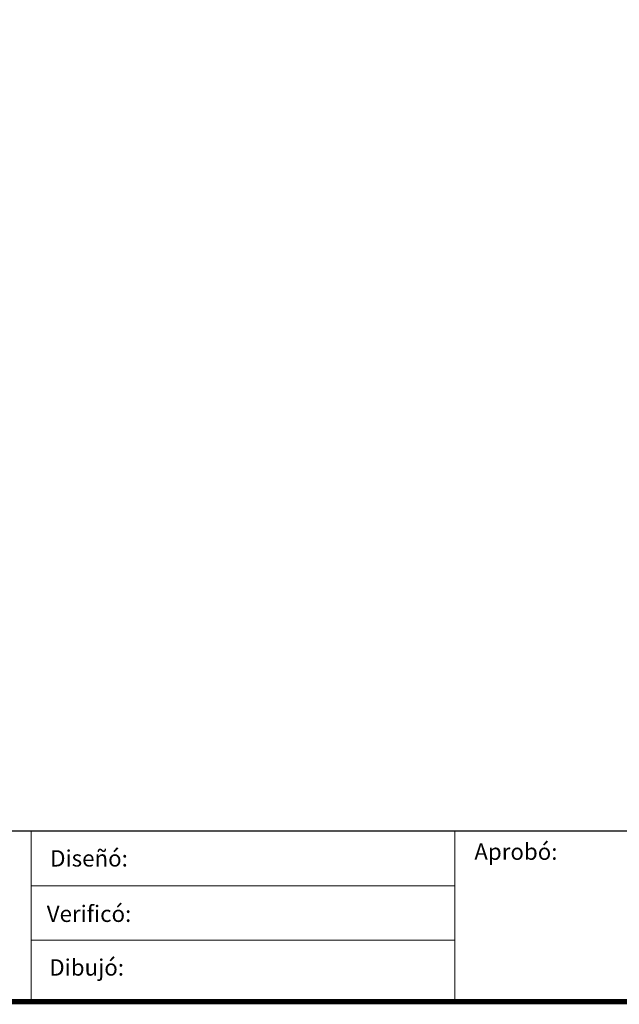
# Model space of a CAD drawing. Units: millimetres. Extents: x -4972 to 821, y 0 to 574.
# Drawn here: x -4729 to -4645, y 10 to 148 of the extents above; entities that cross this region are included whole.
import ezdxf
from ezdxf.enums import TextEntityAlignment as Align

# ---------------------------------------------------------------- set-up
doc = ezdxf.new("R2010")
doc.units = ezdxf.units.MM
doc.header["$MEASUREMENT"] = 0
doc.layers.add('MEMBRETE', color=7, linetype='CONTINUOUS')
doc.styles.add('Style-romans', font='romans.shx')

msp = doc.modelspace()

# ---------------------------------------------------------------- linework, layer by layer
at = {"layer": 'MEMBRETE', "linetype": 'Continuous', "lineweight": 0}
msp.add_line((-4968.83, 33.88), (-4199.33, 33.88), dxfattribs=at)
at = {"layer": 'MEMBRETE', "color": 7, "linetype": 'Continuous', "lineweight": 0}
for p, q in [((-4727.87, 33.88), (-4727.87, 10)), ((-4668.51, 33.88), (-4668.51, 10)), ((-4727.87, 26.24), (-4668.51, 26.24)), ((-4727.87, 18.6), (-4668.51, 18.6))]:
    msp.add_line(p, q, dxfattribs=at)
at = {"layer": 'MEMBRETE', "color": 7, "const_width": 0.75, "flags": 128}
msp.add_lwpolyline([(-4968.83, 10), (-4199.33, 10), (-4199.33, 564), (-4968.83, 564)], close=True, dxfattribs=at)
at = {"layer": 'MEMBRETE'}
msp.add_lwpolyline([(-4968.83, 10), (-4199.33, 10), (-4199.33, 33.88), (-4968.83, 33.88)], close=True, dxfattribs=at)

# ---------------------------------------------------------------- texts
at = {"layer": 'MEMBRETE', "linetype": 'Continuous', "lineweight": 0, "style": 'Style-romans'}
for s, p in [('Aprobó:', (-4659.97, 31.01)), ('Dibujó:', (-4720.1, 14.79))]:
    msp.add_text(s, height=2.293, dxfattribs=at).set_placement(p, align=Align.MIDDLE_CENTER)
at = {"layer": 'MEMBRETE', "color": 7, "linetype": 'Continuous', "lineweight": 0, "style": 'Style-romans'}
for s, p in [('Diseñó:', (-4719.77, 30.07)), ('Verificó:', (-4719.77, 22.31))]:
    msp.add_text(s, height=2.293, dxfattribs=at).set_placement(p, align=Align.MIDDLE_CENTER)

doc.saveas('drawing.dxf')
